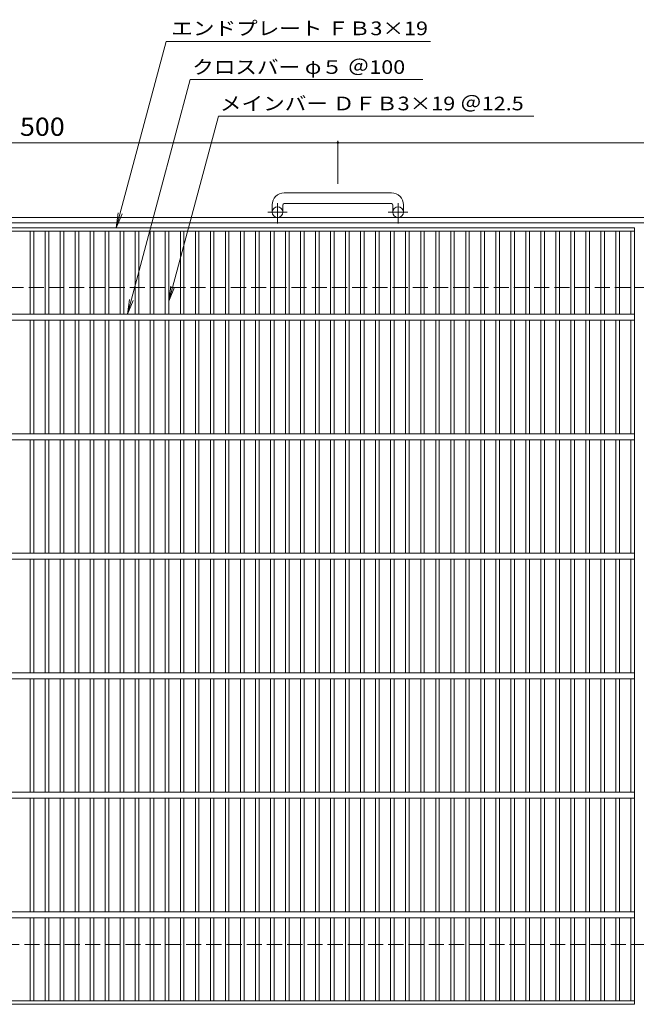
# Model space of a CAD drawing. Units: millimetres. Extents: x -833 to 3758, y -689 to 3456.
# Drawn here: x -309 to 207, y -154 to 670 of the extents above; entities that cross this region are included whole.
import ezdxf

# ---------------------------------------------------------------- set-up
doc = ezdxf.new("R2010")
doc.units = ezdxf.units.MM
doc.header["$LTSCALE"] = 5
doc.linetypes.add('JWW_CENTER1', pattern=[6.773333, 4.233333, -0.846667, 0.846667, -0.846667])
doc.linetypes.add('JWW_DASHED3', pattern=[3.386667, 2.54, -0.846667])
for name, color, linetype in [('1-1ﾚｲﾔ', 7, 'Continuous'), ('1-2ﾚｲﾔ', 7, 'Continuous'), ('1-4ﾚｲﾔ', 7, 'Continuous')]:
    doc.layers.add(name, color=color, linetype=linetype)
doc.styles.add('ＭＳ ゴシック', font='txt', dxfattribs={"height": 1})

msp = doc.modelspace()

# ---------------------------------------------------------------- linework, layer by layer
at = {"layer": '1-1ﾚｲﾔ', "color": 2, "linetype": 'Continuous', "lineweight": 9}
for p, q in [((2.11, 525.17), (-87.89, 525.17)), ((-97.89, 515.17), (-97.89, 509.07)), ((-88.89, 515.17), (-88.89, 509.07)), ((-87.89, 516.17), (2.11, 516.17)), ((3.11, 515.17), (3.11, 509.07)), ((12.11, 515.17), (12.11, 509.07)), ((-792.89, 504.57), (401.53, 504.57)), ((-792.89, 500.07), (401.53, 500.07))]:
    msp.add_line(p, q, dxfattribs=at)
at = {"layer": '1-1ﾚｲﾔ', "color": 2, "linetype": 'JWW_CENTER1', "lineweight": 9}
for p, q in [((-93.39, 499.46), (-93.39, 516.56)), ((7.61, 499.46), (7.61, 516.56)), ((-85.23, 509.07), (-101.64, 509.07)), ((15.77, 509.07), (-0.64, 509.07))]:
    msp.add_line(p, q, dxfattribs=at)
at = {"layer": '1-1ﾚｲﾔ', "color": 2, "linetype": 'JWW_DASHED3', "lineweight": 9}
for p, q in [((-792.89, 446.07), (401.53, 446.07)), ((401.53, -103.93), (-792.89, -103.93))]:
    msp.add_line(p, q, dxfattribs=at)
at = {"layer": '1-1ﾚｲﾔ', "color": 2, "linetype": 'Continuous', "lineweight": 9}
for centre in [(-93.39, 509.07), (7.61, 509.07)]:
    msp.add_circle(centre, 4.5, dxfattribs=at)
for centre, radius, start, end in [((-87.89, 515.17), 10, 90, 180), ((2.11, 515.17), 10, 0, 90), ((-87.89, 515.17), 1, 90, 180), ((2.11, 515.17), 1, 0, 90)]:
    msp.add_arc(centre, radius, start, end, dxfattribs=at)
at = {"layer": '1-2ﾚｲﾔ', "color": 3, "linetype": 'Continuous', "lineweight": 9}
for p, q in [((-791.39, 496.07), (205.61, 496.07)), ((205.61, 496.07), (205.61, -153.93)), ((-791.39, 493.07), (205.61, 493.07)), ((-300.59, 493.07), (-300.59, 423.57)), ((-297.59, 493.07), (-297.59, 423.57)), ((-288.01, 493.07), (-288.01, 423.57)), ((-285.01, 493.07), (-285.01, 423.57)), ((-275.43, 493.07), (-275.43, 423.57)), ((-272.43, 493.07), (-272.43, 423.57)), ((-262.85, 493.07), (-262.85, 423.57)), ((-259.85, 493.07), (-259.85, 423.57)), ((-250.27, 493.07), (-250.27, 423.57)), ((-247.27, 493.07), (-247.27, 423.57)), ((-237.69, 493.07), (-237.69, 423.57)), ((-234.69, 493.07), (-234.69, 423.57)), ((-225.11, 493.07), (-225.11, 423.57)), ((-222.11, 493.07), (-222.11, 423.57)), ((-212.53, 493.07), (-212.53, 423.57)), ((-209.53, 493.07), (-209.53, 423.57)), ((-199.95, 493.07), (-199.95, 423.57)), ((-196.95, 493.07), (-196.95, 423.57)), ((-187.37, 493.07), (-187.37, 423.57)), ((-184.37, 493.07), (-184.37, 423.57)), ((-174.79, 493.07), (-174.79, 423.57)), ((-171.79, 493.07), (-171.79, 423.57)), ((-162.21, 493.07), (-162.21, 423.57)), ((-159.21, 493.07), (-159.21, 423.57)), ((-149.62, 493.07), (-149.62, 423.57)), ((-146.63, 493.07), (-146.63, 423.57)), ((-137.04, 493.07), (-137.04, 423.57)), ((-134.04, 493.07), (-134.04, 423.57)), ((-124.46, 493.07), (-124.46, 423.57)), ((-121.46, 493.07), (-121.46, 423.57)), ((-111.88, 493.07), (-111.88, 423.57)), ((-108.88, 493.07), (-108.88, 423.57)), ((-99.3, 493.07), (-99.3, 423.57)), ((-96.3, 493.07), (-96.3, 423.57)), ((-86.72, 493.07), (-86.72, 423.57)), ((-83.72, 493.07), (-83.72, 423.57)), ((-74.14, 493.07), (-74.14, 423.57)), ((-71.14, 493.07), (-71.14, 423.57)), ((-61.56, 493.07), (-61.56, 423.57)), ((-58.56, 493.07), (-58.56, 423.57)), ((-48.98, 493.07), (-48.98, 423.57)), ((-45.98, 493.07), (-45.98, 423.57)), ((-36.4, 493.07), (-36.4, 423.57)), ((-33.4, 493.07), (-33.4, 423.57)), ((-23.82, 493.07), (-23.82, 423.57)), ((-20.82, 493.07), (-20.82, 423.57)), ((-11.24, 493.07), (-11.24, 423.57)), ((-8.24, 493.07), (-8.24, 423.57)), ((1.34, 493.07), (1.34, 423.57)), ((4.34, 493.07), (4.34, 423.57)), ((13.92, 493.07), (13.92, 423.57)), ((16.92, 493.07), (16.92, 423.57)), ((26.5, 493.07), (26.5, 423.57)), ((29.5, 493.07), (29.5, 423.57)), ((39.08, 493.07), (39.08, 423.57)), ((42.08, 493.07), (42.08, 423.57)), ((51.66, 493.07), (51.66, 423.57)), ((54.66, 493.07), (54.66, 423.57)), ((64.24, 493.07), (64.24, 423.57)), ((67.24, 493.07), (67.24, 423.57)), ((76.82, 493.07), (76.82, 423.57)), ((79.82, 493.07), (79.82, 423.57)), ((89.4, 493.07), (89.4, 423.57)), ((92.4, 493.07), (92.4, 423.57)), ((101.98, 493.07), (101.98, 423.57)), ((104.98, 493.07), (104.98, 423.57)), ((114.56, 493.07), (114.56, 423.57)), ((117.56, 493.07), (117.56, 423.57)), ((127.14, 493.07), (127.14, 423.57)), ((130.14, 493.07), (130.14, 423.57)), ((139.73, 493.07), (139.73, 423.57)), ((142.73, 493.07), (142.73, 423.57)), ((152.31, 493.07), (152.31, 423.57)), ((155.31, 493.07), (155.31, 423.57)), ((164.89, 493.07), (164.89, 423.57)), ((167.89, 493.07), (167.89, 423.57)), ((177.47, 493.07), (177.47, 423.57)), ((180.47, 493.07), (180.47, 423.57)), ((190.05, 493.07), (190.05, 423.57)), ((193.05, 493.07), (193.05, 423.57)), ((202.61, 493.07), (202.61, 423.57)), ((-791.39, 423.57), (205.61, 423.57)), ((-791.39, 418.57), (205.61, 418.57)), ((-300.59, 418.57), (-300.59, 323.57)), ((-297.59, 418.57), (-297.59, 323.57)), ((-288.01, 418.57), (-288.01, 323.57)), ((-285.01, 418.57), (-285.01, 323.57)), ((-275.43, 418.57), (-275.43, 323.57)), ((-272.43, 418.57), (-272.43, 323.57)), ((-262.85, 418.57), (-262.85, 323.57)), ((-259.85, 418.57), (-259.85, 323.57)), ((-250.27, 418.57), (-250.27, 323.57)), ((-247.27, 418.57), (-247.27, 323.57)), ((-237.69, 418.57), (-237.69, 323.57)), ((-234.69, 418.57), (-234.69, 323.57)), ((-225.11, 418.57), (-225.11, 323.57)), ((-222.11, 418.57), (-222.11, 323.57)), ((-212.53, 418.57), (-212.53, 323.57)), ((-209.53, 418.57), (-209.53, 323.57)), ((-199.95, 418.57), (-199.95, 323.57)), ((-196.95, 418.57), (-196.95, 323.57)), ((-187.37, 418.57), (-187.37, 323.57)), ((-184.37, 418.57), (-184.37, 323.57)), ((-174.79, 418.57), (-174.79, 323.57)), ((-171.79, 418.57), (-171.79, 323.57)), ((-162.21, 418.57), (-162.21, 323.57)), ((-159.21, 418.57), (-159.21, 323.57)), ((-149.62, 418.57), (-149.62, 323.57)), ((-146.63, 418.57), (-146.63, 323.57)), ((-137.04, 418.57), (-137.04, 323.57)), ((-134.04, 418.57), (-134.04, 323.57)), ((-124.46, 418.57), (-124.46, 323.57)), ((-121.46, 418.57), (-121.46, 323.57)), ((-111.88, 418.57), (-111.88, 323.57)), ((-108.88, 418.57), (-108.88, 323.57)), ((-99.3, 418.57), (-99.3, 323.57)), ((-96.3, 418.57), (-96.3, 323.57)), ((-86.72, 418.57), (-86.72, 323.57)), ((-83.72, 418.57), (-83.72, 323.57)), ((-74.14, 418.57), (-74.14, 323.57)), ((-71.14, 418.57), (-71.14, 323.57)), ((-61.56, 418.57), (-61.56, 323.57)), ((-58.56, 418.57), (-58.56, 323.57)), ((-48.98, 418.57), (-48.98, 323.57)), ((-45.98, 418.57), (-45.98, 323.57)), ((-36.4, 418.57), (-36.4, 323.57)), ((-33.4, 418.57), (-33.4, 323.57)), ((-23.82, 418.57), (-23.82, 323.57)), ((-20.82, 418.57), (-20.82, 323.57)), ((-11.24, 418.57), (-11.24, 323.57)), ((-8.24, 418.57), (-8.24, 323.57)), ((1.34, 418.57), (1.34, 323.57)), ((4.34, 418.57), (4.34, 323.57)), ((13.92, 418.57), (13.92, 323.57)), ((16.92, 418.57), (16.92, 323.57)), ((26.5, 418.57), (26.5, 323.57)), ((29.5, 418.57), (29.5, 323.57)), ((39.08, 418.57), (39.08, 323.57)), ((42.08, 418.57), (42.08, 323.57)), ((51.66, 418.57), (51.66, 323.57)), ((54.66, 418.57), (54.66, 323.57)), ((64.24, 418.57), (64.24, 323.57)), ((67.24, 418.57), (67.24, 323.57)), ((76.82, 418.57), (76.82, 323.57)), ((79.82, 418.57), (79.82, 323.57)), ((89.4, 418.57), (89.4, 323.57)), ((92.4, 418.57), (92.4, 323.57)), ((101.98, 418.57), (101.98, 323.57)), ((104.98, 418.57), (104.98, 323.57)), ((114.56, 418.57), (114.56, 323.57)), ((117.56, 418.57), (117.56, 323.57)), ((127.14, 418.57), (127.14, 323.57)), ((130.14, 418.57), (130.14, 323.57)), ((139.73, 418.57), (139.73, 323.57)), ((142.73, 418.57), (142.73, 323.57)), ((152.31, 418.57), (152.31, 323.57)), ((155.31, 418.57), (155.31, 323.57)), ((164.89, 418.57), (164.89, 323.57)), ((167.89, 418.57), (167.89, 323.57)), ((177.47, 418.57), (177.47, 323.57)), ((180.47, 418.57), (180.47, 323.57)), ((190.05, 418.57), (190.05, 323.57)), ((193.05, 418.57), (193.05, 323.57)), ((202.61, 418.57), (202.61, 323.57)), ((-791.39, 323.57), (205.61, 323.57)), ((-791.39, 318.57), (205.61, 318.57)), ((-300.59, 318.57), (-300.59, 223.57)), ((-297.59, 318.57), (-297.59, 223.57)), ((-288.01, 318.57), (-288.01, 223.57)), ((-285.01, 318.57), (-285.01, 223.57)), ((-275.43, 318.57), (-275.43, 223.57)), ((-272.43, 318.57), (-272.43, 223.57)), ((-262.85, 318.57), (-262.85, 223.57)), ((-259.85, 318.57), (-259.85, 223.57)), ((-250.27, 318.57), (-250.27, 223.57)), ((-247.27, 318.57), (-247.27, 223.57)), ((-237.69, 318.57), (-237.69, 223.57)), ((-234.69, 318.57), (-234.69, 223.57)), ((-225.11, 318.57), (-225.11, 223.57)), ((-222.11, 318.57), (-222.11, 223.57)), ((-212.53, 318.57), (-212.53, 223.57)), ((-209.53, 318.57), (-209.53, 223.57)), ((-199.95, 318.57), (-199.95, 223.57)), ((-196.95, 318.57), (-196.95, 223.57)), ((-187.37, 318.57), (-187.37, 223.57)), ((-184.37, 318.57), (-184.37, 223.57)), ((-174.79, 318.57), (-174.79, 223.57)), ((-171.79, 318.57), (-171.79, 223.57)), ((-162.21, 318.57), (-162.21, 223.57)), ((-159.21, 318.57), (-159.21, 223.57)), ((-149.62, 318.57), (-149.62, 223.57)), ((-146.63, 318.57), (-146.63, 223.57)), ((-137.04, 318.57), (-137.04, 223.57)), ((-134.04, 318.57), (-134.04, 223.57)), ((-124.46, 318.57), (-124.46, 223.57)), ((-121.46, 318.57), (-121.46, 223.57)), ((-111.88, 318.57), (-111.88, 223.57)), ((-108.88, 318.57), (-108.88, 223.57)), ((-99.3, 318.57), (-99.3, 223.57)), ((-96.3, 318.57), (-96.3, 223.57)), ((-86.72, 318.57), (-86.72, 223.57)), ((-83.72, 318.57), (-83.72, 223.57)), ((-74.14, 318.57), (-74.14, 223.57)), ((-71.14, 318.57), (-71.14, 223.57)), ((-61.56, 318.57), (-61.56, 223.57)), ((-58.56, 318.57), (-58.56, 223.57)), ((-48.98, 318.57), (-48.98, 223.57)), ((-45.98, 318.57), (-45.98, 223.57)), ((-36.4, 318.57), (-36.4, 223.57)), ((-33.4, 318.57), (-33.4, 223.57)), ((-23.82, 318.57), (-23.82, 223.57)), ((-20.82, 318.57), (-20.82, 223.57)), ((-11.24, 318.57), (-11.24, 223.57)), ((-8.24, 318.57), (-8.24, 223.57)), ((1.34, 318.57), (1.34, 223.57)), ((4.34, 318.57), (4.34, 223.57)), ((13.92, 318.57), (13.92, 223.57)), ((16.92, 318.57), (16.92, 223.57)), ((26.5, 318.57), (26.5, 223.57)), ((29.5, 318.57), (29.5, 223.57)), ((39.08, 318.57), (39.08, 223.57)), ((42.08, 318.57), (42.08, 223.57)), ((51.66, 318.57), (51.66, 223.57)), ((54.66, 318.57), (54.66, 223.57)), ((64.24, 318.57), (64.24, 223.57)), ((67.24, 318.57), (67.24, 223.57)), ((76.82, 318.57), (76.82, 223.57)), ((79.82, 318.57), (79.82, 223.57)), ((89.4, 318.57), (89.4, 223.57)), ((92.4, 318.57), (92.4, 223.57)), ((101.98, 318.57), (101.98, 223.57)), ((104.98, 318.57), (104.98, 223.57)), ((114.56, 318.57), (114.56, 223.57)), ((117.56, 318.57), (117.56, 223.57)), ((127.14, 318.57), (127.14, 223.57)), ((130.14, 318.57), (130.14, 223.57)), ((139.73, 318.57), (139.73, 223.57)), ((142.73, 318.57), (142.73, 223.57)), ((152.31, 318.57), (152.31, 223.57)), ((155.31, 318.57), (155.31, 223.57)), ((164.89, 318.57), (164.89, 223.57)), ((167.89, 318.57), (167.89, 223.57)), ((177.47, 318.57), (177.47, 223.57)), ((180.47, 318.57), (180.47, 223.57)), ((190.05, 318.57), (190.05, 223.57)), ((193.05, 318.57), (193.05, 223.57)), ((202.61, 318.57), (202.61, 223.57)), ((-791.39, 223.57), (205.61, 223.57)), ((-791.39, 218.57), (205.61, 218.57)), ((-300.59, 218.57), (-300.59, 123.57)), ((-297.59, 218.57), (-297.59, 123.57)), ((-288.01, 218.57), (-288.01, 123.57)), ((-285.01, 218.57), (-285.01, 123.57)), ((-275.43, 218.57), (-275.43, 123.57)), ((-272.43, 218.57), (-272.43, 123.57)), ((-262.85, 218.57), (-262.85, 123.57)), ((-259.85, 218.57), (-259.85, 123.57)), ((-250.27, 218.57), (-250.27, 123.57)), ((-247.27, 218.57), (-247.27, 123.57)), ((-237.69, 218.57), (-237.69, 123.57)), ((-234.69, 218.57), (-234.69, 123.57)), ((-225.11, 218.57), (-225.11, 123.57)), ((-222.11, 218.57), (-222.11, 123.57)), ((-212.53, 218.57), (-212.53, 123.57)), ((-209.53, 218.57), (-209.53, 123.57)), ((-199.95, 218.57), (-199.95, 123.57)), ((-196.95, 218.57), (-196.95, 123.57)), ((-187.37, 218.57), (-187.37, 123.57)), ((-184.37, 218.57), (-184.37, 123.57)), ((-174.79, 218.57), (-174.79, 123.57)), ((-171.79, 218.57), (-171.79, 123.57)), ((-162.21, 218.57), (-162.21, 123.57)), ((-159.21, 218.57), (-159.21, 123.57)), ((-149.62, 218.57), (-149.62, 123.57)), ((-146.63, 218.57), (-146.63, 123.57)), ((-137.04, 218.57), (-137.04, 123.57)), ((-134.04, 218.57), (-134.04, 123.57)), ((-124.46, 218.57), (-124.46, 123.57)), ((-121.46, 218.57), (-121.46, 123.57)), ((-111.88, 218.57), (-111.88, 123.57)), ((-108.88, 218.57), (-108.88, 123.57)), ((-99.3, 218.57), (-99.3, 123.57)), ((-96.3, 218.57), (-96.3, 123.57)), ((-86.72, 218.57), (-86.72, 123.57)), ((-83.72, 218.57), (-83.72, 123.57)), ((-74.14, 218.57), (-74.14, 123.57)), ((-71.14, 218.57), (-71.14, 123.57)), ((-61.56, 218.57), (-61.56, 123.57)), ((-58.56, 218.57), (-58.56, 123.57)), ((-48.98, 218.57), (-48.98, 123.57)), ((-45.98, 218.57), (-45.98, 123.57)), ((-36.4, 218.57), (-36.4, 123.57)), ((-33.4, 218.57), (-33.4, 123.57)), ((-23.82, 218.57), (-23.82, 123.57)), ((-20.82, 218.57), (-20.82, 123.57)), ((-11.24, 218.57), (-11.24, 123.57)), ((-8.24, 218.57), (-8.24, 123.57)), ((1.34, 218.57), (1.34, 123.57)), ((4.34, 218.57), (4.34, 123.57)), ((13.92, 218.57), (13.92, 123.57)), ((16.92, 218.57), (16.92, 123.57)), ((26.5, 218.57), (26.5, 123.57)), ((29.5, 218.57), (29.5, 123.57)), ((39.08, 218.57), (39.08, 123.57)), ((42.08, 218.57), (42.08, 123.57)), ((51.66, 218.57), (51.66, 123.57)), ((54.66, 218.57), (54.66, 123.57)), ((64.24, 218.57), (64.24, 123.57)), ((67.24, 218.57), (67.24, 123.57)), ((76.82, 218.57), (76.82, 123.57)), ((79.82, 218.57), (79.82, 123.57)), ((89.4, 218.57), (89.4, 123.57)), ((92.4, 218.57), (92.4, 123.57)), ((101.98, 218.57), (101.98, 123.57)), ((104.98, 218.57), (104.98, 123.57)), ((114.56, 218.57), (114.56, 123.57)), ((117.56, 218.57), (117.56, 123.57)), ((127.14, 218.57), (127.14, 123.57)), ((130.14, 218.57), (130.14, 123.57)), ((139.73, 218.57), (139.73, 123.57)), ((142.73, 218.57), (142.73, 123.57)), ((152.31, 218.57), (152.31, 123.57)), ((155.31, 218.57), (155.31, 123.57)), ((164.89, 218.57), (164.89, 123.57)), ((167.89, 218.57), (167.89, 123.57)), ((177.47, 218.57), (177.47, 123.57)), ((180.47, 218.57), (180.47, 123.57)), ((190.05, 218.57), (190.05, 123.57)), ((193.05, 218.57), (193.05, 123.57)), ((202.61, 218.57), (202.61, 123.57)), ((-791.39, 123.57), (205.61, 123.57)), ((-791.39, 118.57), (205.61, 118.57)), ((-300.59, 118.57), (-300.59, 23.57)), ((-297.59, 118.57), (-297.59, 23.57)), ((-288.01, 118.57), (-288.01, 23.57)), ((-285.01, 118.57), (-285.01, 23.57)), ((-275.43, 118.57), (-275.43, 23.57)), ((-272.43, 118.57), (-272.43, 23.57)), ((-262.85, 118.57), (-262.85, 23.57)), ((-259.85, 118.57), (-259.85, 23.57)), ((-250.27, 118.57), (-250.27, 23.57)), ((-247.27, 118.57), (-247.27, 23.57)), ((-237.69, 118.57), (-237.69, 23.57)), ((-234.69, 118.57), (-234.69, 23.57)), ((-225.11, 118.57), (-225.11, 23.57)), ((-222.11, 118.57), (-222.11, 23.57)), ((-212.53, 118.57), (-212.53, 23.57)), ((-209.53, 118.57), (-209.53, 23.57)), ((-199.95, 118.57), (-199.95, 23.57)), ((-196.95, 118.57), (-196.95, 23.57)), ((-187.37, 118.57), (-187.37, 23.57)), ((-184.37, 118.57), (-184.37, 23.57)), ((-174.79, 118.57), (-174.79, 23.57)), ((-171.79, 118.57), (-171.79, 23.57)), ((-162.21, 118.57), (-162.21, 23.57)), ((-159.21, 118.57), (-159.21, 23.57)), ((-149.62, 118.57), (-149.62, 23.57)), ((-146.63, 118.57), (-146.63, 23.57)), ((-137.04, 118.57), (-137.04, 23.57)), ((-134.04, 118.57), (-134.04, 23.57)), ((-124.46, 118.57), (-124.46, 23.57)), ((-121.46, 118.57), (-121.46, 23.57)), ((-111.88, 118.57), (-111.88, 23.57)), ((-108.88, 118.57), (-108.88, 23.57)), ((-99.3, 118.57), (-99.3, 23.57)), ((-96.3, 118.57), (-96.3, 23.57)), ((-86.72, 118.57), (-86.72, 23.57)), ((-83.72, 118.57), (-83.72, 23.57)), ((-74.14, 118.57), (-74.14, 23.57)), ((-71.14, 118.57), (-71.14, 23.57)), ((-61.56, 118.57), (-61.56, 23.57)), ((-58.56, 118.57), (-58.56, 23.57)), ((-48.98, 118.57), (-48.98, 23.57)), ((-45.98, 118.57), (-45.98, 23.57)), ((-36.4, 118.57), (-36.4, 23.57)), ((-33.4, 118.57), (-33.4, 23.57)), ((-23.82, 118.57), (-23.82, 23.57)), ((-20.82, 118.57), (-20.82, 23.57)), ((-11.24, 118.57), (-11.24, 23.57)), ((-8.24, 118.57), (-8.24, 23.57)), ((1.34, 118.57), (1.34, 23.57)), ((4.34, 118.57), (4.34, 23.57)), ((13.92, 118.57), (13.92, 23.57)), ((16.92, 118.57), (16.92, 23.57)), ((26.5, 118.57), (26.5, 23.57)), ((29.5, 118.57), (29.5, 23.57)), ((39.08, 118.57), (39.08, 23.57)), ((42.08, 118.57), (42.08, 23.57)), ((51.66, 118.57), (51.66, 23.57)), ((54.66, 118.57), (54.66, 23.57)), ((64.24, 118.57), (64.24, 23.57)), ((67.24, 118.57), (67.24, 23.57)), ((76.82, 118.57), (76.82, 23.57)), ((79.82, 118.57), (79.82, 23.57)), ((89.4, 118.57), (89.4, 23.57)), ((92.4, 118.57), (92.4, 23.57)), ((101.98, 118.57), (101.98, 23.57)), ((104.98, 118.57), (104.98, 23.57)), ((114.56, 118.57), (114.56, 23.57)), ((117.56, 118.57), (117.56, 23.57)), ((127.14, 118.57), (127.14, 23.57)), ((130.14, 118.57), (130.14, 23.57)), ((139.73, 118.57), (139.73, 23.57)), ((142.73, 118.57), (142.73, 23.57)), ((152.31, 118.57), (152.31, 23.57)), ((155.31, 118.57), (155.31, 23.57)), ((164.89, 118.57), (164.89, 23.57)), ((167.89, 118.57), (167.89, 23.57)), ((177.47, 118.57), (177.47, 23.57)), ((180.47, 118.57), (180.47, 23.57)), ((190.05, 118.57), (190.05, 23.57)), ((193.05, 118.57), (193.05, 23.57)), ((202.61, 118.57), (202.61, 23.57)), ((-791.39, 23.57), (205.61, 23.57)), ((-791.39, 18.57), (205.61, 18.57)), ((-300.59, 18.57), (-300.59, -76.43)), ((-297.59, 18.57), (-297.59, -76.43)), ((-288.01, 18.57), (-288.01, -76.43)), ((-285.01, 18.57), (-285.01, -76.43)), ((-275.43, 18.57), (-275.43, -76.43)), ((-272.43, 18.57), (-272.43, -76.43)), ((-262.85, 18.57), (-262.85, -76.43)), ((-259.85, 18.57), (-259.85, -76.43)), ((-250.27, 18.57), (-250.27, -76.43)), ((-247.27, 18.57), (-247.27, -76.43)), ((-237.69, 18.57), (-237.69, -76.43)), ((-234.69, 18.57), (-234.69, -76.43)), ((-225.11, 18.57), (-225.11, -76.43)), ((-222.11, 18.57), (-222.11, -76.43)), ((-212.53, 18.57), (-212.53, -76.43)), ((-209.53, 18.57), (-209.53, -76.43)), ((-199.95, 18.57), (-199.95, -76.43)), ((-196.95, 18.57), (-196.95, -76.43)), ((-187.37, 18.57), (-187.37, -76.43)), ((-184.37, 18.57), (-184.37, -76.43)), ((-174.79, 18.57), (-174.79, -76.43)), ((-171.79, 18.57), (-171.79, -76.43)), ((-162.21, 18.57), (-162.21, -76.43)), ((-159.21, 18.57), (-159.21, -76.43)), ((-149.62, 18.57), (-149.62, -76.43)), ((-146.63, 18.57), (-146.63, -76.43)), ((-137.04, 18.57), (-137.04, -76.43)), ((-134.04, 18.57), (-134.04, -76.43)), ((-124.46, 18.57), (-124.46, -76.43)), ((-121.46, 18.57), (-121.46, -76.43)), ((-111.88, 18.57), (-111.88, -76.43)), ((-108.88, 18.57), (-108.88, -76.43)), ((-99.3, 18.57), (-99.3, -76.43)), ((-96.3, 18.57), (-96.3, -76.43)), ((-86.72, 18.57), (-86.72, -76.43)), ((-83.72, 18.57), (-83.72, -76.43)), ((-74.14, 18.57), (-74.14, -76.43)), ((-71.14, 18.57), (-71.14, -76.43)), ((-61.56, 18.57), (-61.56, -76.43)), ((-58.56, 18.57), (-58.56, -76.43)), ((-48.98, 18.57), (-48.98, -76.43)), ((-45.98, 18.57), (-45.98, -76.43)), ((-36.4, 18.57), (-36.4, -76.43)), ((-33.4, 18.57), (-33.4, -76.43)), ((-23.82, 18.57), (-23.82, -76.43)), ((-20.82, 18.57), (-20.82, -76.43)), ((-11.24, 18.57), (-11.24, -76.43)), ((-8.24, 18.57), (-8.24, -76.43)), ((1.34, 18.57), (1.34, -76.43)), ((4.34, 18.57), (4.34, -76.43)), ((13.92, 18.57), (13.92, -76.43)), ((16.92, 18.57), (16.92, -76.43)), ((26.5, 18.57), (26.5, -76.43)), ((29.5, 18.57), (29.5, -76.43)), ((39.08, 18.57), (39.08, -76.43)), ((42.08, 18.57), (42.08, -76.43)), ((51.66, 18.57), (51.66, -76.43)), ((54.66, 18.57), (54.66, -76.43)), ((64.24, 18.57), (64.24, -76.43)), ((67.24, 18.57), (67.24, -76.43)), ((76.82, 18.57), (76.82, -76.43)), ((79.82, 18.57), (79.82, -76.43)), ((89.4, 18.57), (89.4, -76.43)), ((92.4, 18.57), (92.4, -76.43)), ((101.98, 18.57), (101.98, -76.43)), ((104.98, 18.57), (104.98, -76.43)), ((114.56, 18.57), (114.56, -76.43)), ((117.56, 18.57), (117.56, -76.43)), ((127.14, 18.57), (127.14, -76.43)), ((130.14, 18.57), (130.14, -76.43)), ((139.73, 18.57), (139.73, -76.43)), ((142.73, 18.57), (142.73, -76.43)), ((152.31, 18.57), (152.31, -76.43)), ((155.31, 18.57), (155.31, -76.43)), ((164.89, 18.57), (164.89, -76.43)), ((167.89, 18.57), (167.89, -76.43)), ((177.47, 18.57), (177.47, -76.43)), ((180.47, 18.57), (180.47, -76.43)), ((190.05, 18.57), (190.05, -76.43)), ((193.05, 18.57), (193.05, -76.43)), ((202.61, 18.57), (202.61, -76.43)), ((-791.39, -76.43), (205.61, -76.43)), ((-791.39, -81.43), (205.61, -81.43)), ((-300.59, -81.43), (-300.59, -150.93)), ((-297.59, -81.43), (-297.59, -150.93)), ((-288.01, -81.43), (-288.01, -150.93)), ((-285.01, -81.43), (-285.01, -150.93)), ((-275.43, -81.43), (-275.43, -150.93)), ((-272.43, -81.43), (-272.43, -150.93)), ((-262.85, -81.43), (-262.85, -150.93)), ((-259.85, -81.43), (-259.85, -150.93)), ((-250.27, -81.43), (-250.27, -150.93)), ((-247.27, -81.43), (-247.27, -150.93)), ((-237.69, -81.43), (-237.69, -150.93)), ((-234.69, -81.43), (-234.69, -150.93)), ((-225.11, -81.43), (-225.11, -150.93)), ((-222.11, -81.43), (-222.11, -150.93)), ((-212.53, -81.43), (-212.53, -150.93)), ((-209.53, -81.43), (-209.53, -150.93)), ((-199.95, -81.43), (-199.95, -150.93)), ((-196.95, -81.43), (-196.95, -150.93)), ((-187.37, -81.43), (-187.37, -150.93)), ((-184.37, -81.43), (-184.37, -150.93)), ((-174.79, -81.43), (-174.79, -150.93)), ((-171.79, -81.43), (-171.79, -150.93)), ((-162.21, -81.43), (-162.21, -150.93)), ((-159.21, -81.43), (-159.21, -150.93)), ((-149.62, -81.43), (-149.62, -150.93)), ((-146.63, -81.43), (-146.63, -150.93)), ((-137.04, -81.43), (-137.04, -150.93)), ((-134.04, -81.43), (-134.04, -150.93)), ((-124.46, -81.43), (-124.46, -150.93)), ((-121.46, -81.43), (-121.46, -150.93)), ((-111.88, -81.43), (-111.88, -150.93)), ((-108.88, -81.43), (-108.88, -150.93)), ((-99.3, -81.43), (-99.3, -150.93)), ((-96.3, -81.43), (-96.3, -150.93)), ((-86.72, -81.43), (-86.72, -150.93)), ((-83.72, -81.43), (-83.72, -150.93)), ((-74.14, -81.43), (-74.14, -150.93)), ((-71.14, -81.43), (-71.14, -150.93)), ((-61.56, -81.43), (-61.56, -150.93)), ((-58.56, -81.43), (-58.56, -150.93)), ((-48.98, -81.43), (-48.98, -150.93)), ((-45.98, -81.43), (-45.98, -150.93)), ((-36.4, -81.43), (-36.4, -150.93)), ((-33.4, -81.43), (-33.4, -150.93)), ((-23.82, -81.43), (-23.82, -150.93)), ((-20.82, -81.43), (-20.82, -150.93)), ((-11.24, -81.43), (-11.24, -150.93)), ((-8.24, -81.43), (-8.24, -150.93)), ((1.34, -81.43), (1.34, -150.93)), ((4.34, -81.43), (4.34, -150.93)), ((13.92, -81.43), (13.92, -150.93)), ((16.92, -81.43), (16.92, -150.93)), ((26.5, -81.43), (26.5, -150.93)), ((29.5, -81.43), (29.5, -150.93)), ((39.08, -81.43), (39.08, -150.93)), ((42.08, -81.43), (42.08, -150.93)), ((51.66, -81.43), (51.66, -150.93)), ((54.66, -81.43), (54.66, -150.93)), ((64.24, -81.43), (64.24, -150.93)), ((67.24, -81.43), (67.24, -150.93)), ((76.82, -81.43), (76.82, -150.93)), ((79.82, -81.43), (79.82, -150.93)), ((89.4, -81.43), (89.4, -150.93)), ((92.4, -81.43), (92.4, -150.93)), ((101.98, -81.43), (101.98, -150.93)), ((104.98, -81.43), (104.98, -150.93)), ((114.56, -81.43), (114.56, -150.93)), ((117.56, -81.43), (117.56, -150.93)), ((127.14, -81.43), (127.14, -150.93)), ((130.14, -81.43), (130.14, -150.93)), ((139.73, -81.43), (139.73, -150.93)), ((142.73, -81.43), (142.73, -150.93)), ((152.31, -81.43), (152.31, -150.93)), ((155.31, -81.43), (155.31, -150.93)), ((164.89, -81.43), (164.89, -150.93)), ((167.89, -81.43), (167.89, -150.93)), ((177.47, -81.43), (177.47, -150.93)), ((180.47, -81.43), (180.47, -150.93)), ((190.05, -81.43), (190.05, -150.93)), ((193.05, -81.43), (193.05, -150.93)), ((202.61, -81.43), (202.61, -150.93)), ((205.61, -150.93), (-791.39, -150.93)), ((205.61, -153.93), (-791.39, -153.93))]:
    msp.add_line(p, q, dxfattribs=at)
at = {"layer": '1-4ﾚｲﾔ', "color": 7, "linetype": 'Continuous', "lineweight": 9}
for p, q in [((-228.43, 496.07), (-186.69, 651.87)), ((-186.69, 651.87), (34.74, 651.87)), ((-219.11, 423.57), (-166.46, 620.04)), ((-166.46, 620.04), (28.43, 620.04)), ((-184.43, 434.65), (-142.97, 589.37)), ((-142.97, 589.37), (121.31, 589.37)), ((-42.89, 532.67), (-42.89, 568.61)), ((-542.89, 567.11), (-42.89, 567.11)), ((-42.89, 567.11), (401.53, 567.11)), ((-228.43, 496.07), (-226.8, 508.46)), ((-228.43, 496.07), (-223.65, 507.62)), ((-184.43, 434.65), (-182.8, 447.04)), ((-184.43, 434.65), (-179.65, 446.19)), ((-219.11, 423.57), (-217.48, 435.96)), ((-219.11, 423.57), (-214.32, 435.12))]:
    msp.add_line(p, q, dxfattribs=at)
at = {"layer": '1-4ﾚｲﾔ', "color": 7, "linetype": 'Continuous', "lineweight": 9, "const_width": 1}
msp.add_lwpolyline([(-42.39, 567.11, 0.414214), (-42.89, 567.61, 0.414214), (-43.39, 567.11, 0.414214), (-42.89, 566.61, 0.414214)], format="xyb", close=True, dxfattribs=at)

# ---------------------------------------------------------------- texts
at = {"layer": '1-4ﾚｲﾔ', "color": 7, "linetype": 'Continuous', "lineweight": 9, "style": 'ＭＳ ゴシック'}
for s, width, p in [('エンドプレート ＦＢ3×19', 1.159722, (-182.38, 657.18)), ('クロスバー φ５ ＠100', 1.15873, (-164.85, 624.78)), ('メインバー ＤＦＢ3×19 ＠12.5', 1.16092, (-141.67, 594.28))]:
    msp.add_text(s, height=11.43, dxfattribs=dict(at, width=width)).set_placement(p)
at = {"layer": '1-4ﾚｲﾔ', "color": 2, "linetype": 'Continuous', "lineweight": 9, "style": 'ＭＳ ゴシック', "width": 1.083333}
msp.add_text('500', height=15.24, dxfattribs=at).set_placement((-309.14, 572.93))

doc.saveas('drawing.dxf')
